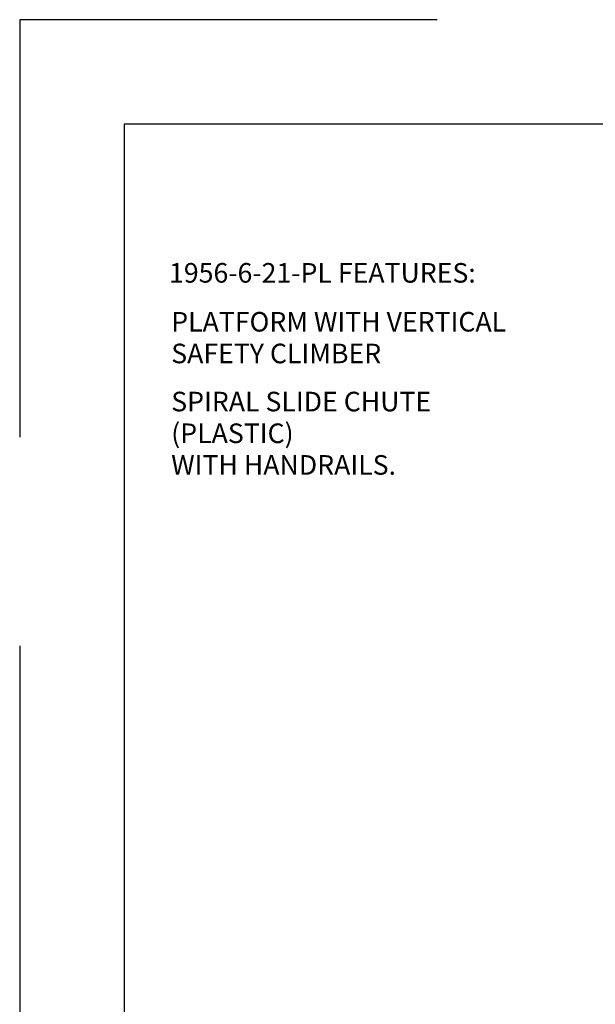
# Model space of a CAD drawing. Extents: x 0 to 528, y 0 to 421.
# Drawn here: x 0 to 132, y 195 to 421 of the extents above; entities that cross this region are included whole.
import ezdxf
from ezdxf.enums import TextEntityAlignment as Align

# ---------------------------------------------------------------- set-up
doc = ezdxf.new("R2010")
doc.units = 0
doc.header["$LTSCALE"] = 16
doc.header["$MEASUREMENT"] = 0
doc.linetypes.add('HIDDEN2', pattern=[0.1875, 0.125, -0.0625])
doc.layers.get('0').update_dxf_attribs({"color": 2, "linetype": 'CONTINUOUS'})
doc.layers.add('NOTES', color=7, linetype='CONTINUOUS')
doc.layers.add('TITLE', color=7, linetype='CONTINUOUS')
doc.styles.add('ROMANC', font='ROMANC.shx')
doc.styles.add('ROMAND', font='romand', dxfattribs={"height": 4.5})

# ---------------------------------------------------------------- blocks, each defined once
blk = doc.blocks.new('Title-A-Size-WL')
at = {"layer": 'TITLE', "color": 6, "linetype": 'HIDDEN2'}
blk.add_lwpolyline([(11.0001, 8.7697), (0, 8.7697), (0, 0), (11.0001, 0)], close=True, dxfattribs=at)
at = {"layer": 'TITLE', "color": 1}
blk.add_lwpolyline([(0.5, 0.5), (10.6501, 0.5), (10.6501, 8.2697), (0.5, 8.2697)], close=True, dxfattribs=at)
at = {"layer": 'TITLE', "color": 7, "style": 'ROMANC'}
for tag, p, height in [('DRAWING-NAME', (8.0356, 8.3321), 0.0729), ('1:1', (10.3932, 8.3321), 0.0729), ('SERIES', (8.1022, 1.3479), 0.0729), ('MODEL-NO.', (8.1022, 1.2299), 0.0729), ('MODEL-DESCRIPTION', (8.1022, 1.1118), 0.0729), ('MODEL-DESCRIPTION', (8.1022, 0.9937), 0.0729), ('MODEL-DESCRIPTION', (8.1022, 0.8757), 0.0729), ('DATE-DWN', (4.8984, 0.6611), 0.0625), ('SCALE', (2.9212, 0.541), 0.0625), ('DATE-CHK', (4.8984, 0.5389), 0.0625), ('DWG-NO.', (8.1091, 0.5385), 0.0729), ('S', (10.1211, 0.5382), 0.0729), ('T', (10.4626, 0.5382), 0.0729)]:
    blk.add_attdef(tag, p, '', height=height, dxfattribs=at)
at = {"layer": 'TITLE', "color": 7, "style": 'ROMANC', "flags": 8}
blk.add_attdef('1', text='', height=0.0625, dxfattribs=at).set_placement((3.0035, 0.8676), align=Align.MIDDLE)
for tag, p in [('DATE', (3.1131, 0.8372)), ('REVISION', (3.6809, 0.8372)), ('DWN/CHK', (4.8986, 0.8372))]:
    blk.add_attdef(tag, p, '', height=0.0625, dxfattribs=at)

msp = doc.modelspace()

# ---------------------------------------------------------------- block references
at = {"xscale": 48, "yscale": 48, "zscale": 48}
msp.add_blockref('Title-A-Size-WL', (0, 0), dxfattribs=at)

# ---------------------------------------------------------------- texts
at = {"layer": 'NOTES', "style": 'ROMAND'}
for s, p in [('1956-6-21-PL FEATURES:', (34.36, 360.48)), ('PLATFORM WITH VERTICAL', (34.86, 349.23)), ('SAFETY CLIMBER', (34.86, 341.94)), ('SPIRAL SLIDE CHUTE ', (34.86, 330.88)), ('(PLASTIC)', (34.86, 323.59)), ('WITH HANDRAILS.', (34.86, 316.31))]:
    msp.add_text(s, height=4.5, dxfattribs=at).set_placement(p)

doc.saveas('drawing.dxf')
